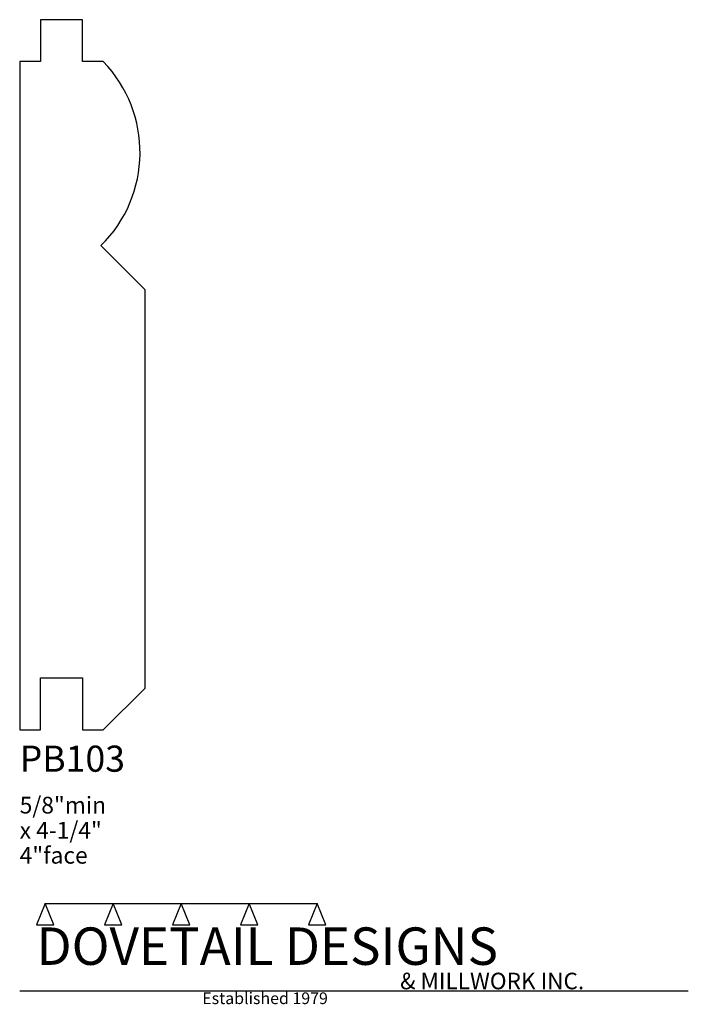
# Model space of a CAD drawing. Extents: x 0 to 4, y -1.64 to 4.25.
import ezdxf

# ---------------------------------------------------------------- set-up
doc = ezdxf.new("R2010")
doc.units = 0
doc.header["$MEASUREMENT"] = 0
for name, color, linetype in [('APS_GEOMETRY', 7, 'Continuous'), ('CONSTRUCTION', 7, 'Continuous'), ('TEXT', 7, 'Continuous')]:
    doc.layers.add(name, color=color, linetype=linetype)

msp = doc.modelspace()

# ---------------------------------------------------------------- linework, layer by layer
at = {"layer": 'APS_GEOMETRY'}
for p, q in [((0.375, 4.25), (0.125, 4.25)), ((0.125, 4.25), (0.125, 4)), ((0.375, 4), (0.375, 4.25)), ((0.125, 4), (0, 4)), ((0, 4), (0, 0)), ((0.5, 4), (0.375, 4)), ((0.75, 2.634287), (0.486261, 2.898027)), ((0.75, 0.25), (0.75, 2.634287)), ((0.125, 0), (0.125, 0.3125)), ((0.125, 0.3125), (0.375, 0.3125)), ((0.375, 0.3125), (0.375, 0)), ((0.5, 0), (0.75, 0.25)), ((0, 0), (0.125, 0)), ((0.375, 0), (0.5, 0))]:
    msp.add_line(p, q, dxfattribs=at)
msp.add_arc((-0.062929, 3.455946), 0.782869, 314.548241, 44.023155, dxfattribs=at)
at = {"layer": 'CONSTRUCTION'}
for p, q in [((0.152615, -1.038482), (0.10065, -1.166909)), ((0.152615, -1.038482), (0.559547, -1.03848)), ((0.20458, -1.166909), (0.152615, -1.038482)), ((0.559547, -1.03848), (0.507582, -1.166908)), ((0.611512, -1.166908), (0.559547, -1.03848)), ((0.559547, -1.03848), (0.966478, -1.03848)), ((0.966478, -1.03848), (0.914513, -1.166908)), ((1.018442, -1.166908), (0.966478, -1.03848)), ((0.966478, -1.03848), (1.373408, -1.03848)), ((1.373408, -1.03848), (1.321443, -1.166908)), ((1.425373, -1.166908), (1.373408, -1.03848)), ((1.373408, -1.03848), (1.780281, -1.038482)), ((1.780281, -1.038482), (1.728316, -1.166909)), ((1.832246, -1.166909), (1.780281, -1.038482)), ((0.10065, -1.166909), (0.20458, -1.166909)), ((0.507582, -1.166908), (0.611512, -1.166908)), ((0.914513, -1.166908), (1.018442, -1.166908)), ((1.321443, -1.166908), (1.425373, -1.166908)), ((1.728316, -1.166909), (1.832246, -1.166909)), ((0, -1.561751), (4, -1.561751))]:
    msp.add_line(p, q, dxfattribs=at)

# ---------------------------------------------------------------- texts
at = {"layer": 'TEXT'}
for s, height, p in [('PB103', 0.15625, (0, -0.25)), ('5/8"min', 0.1, (0, -0.5)), ('x 4-1/4"', 0.1, (0, -0.65)), ('4"face', 0.1, (0, -0.8)), ('DOVETAIL DESIGNS', 0.224, (0.10065, -1.405784)), ('& MILLWORK INC.', 0.099, (2.276036, -1.551751)), ('Established 1979', 0.07, (1.092458, -1.640461))]:
    msp.add_text(s, height=height, dxfattribs=at).set_placement(p)

doc.saveas('drawing.dxf')
